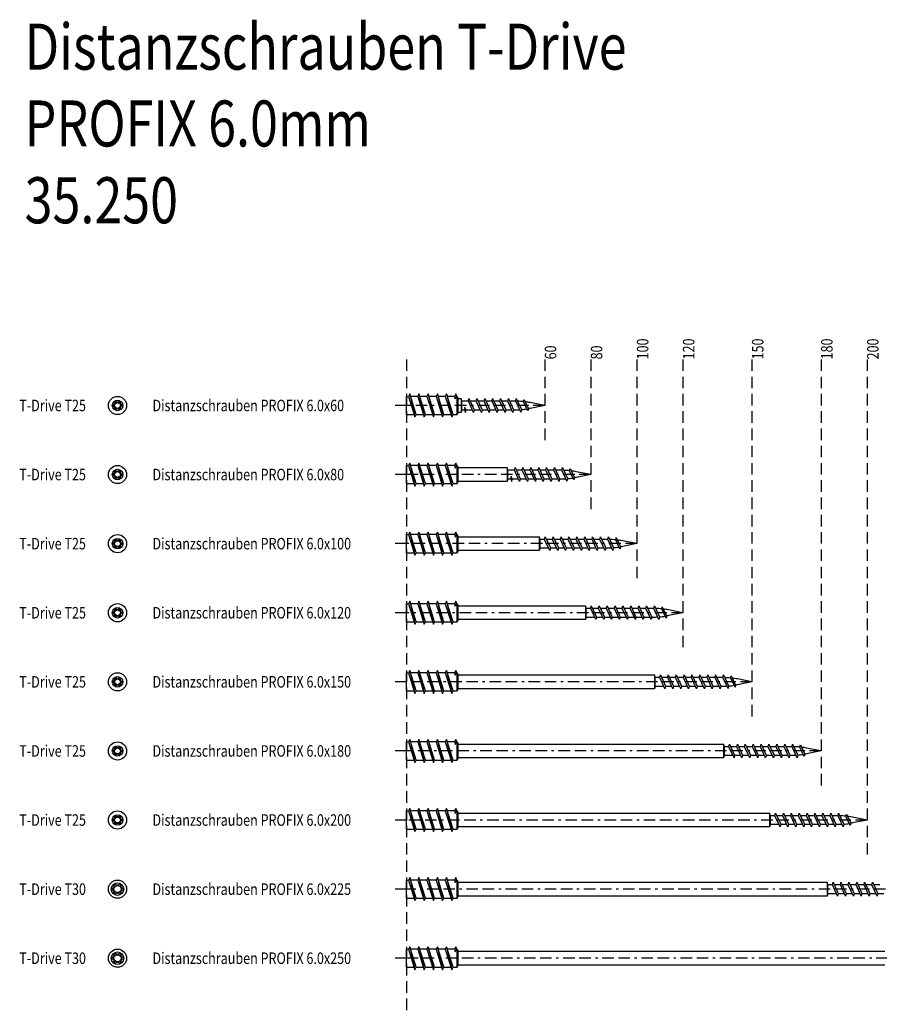
# Model space of a CAD drawing. Extents: x -153 to 769, y -486 to 187.
# Drawn here: x -153 to 220, y -251 to 176 of the extents above; entities that cross this region are included whole.
import ezdxf

# ---------------------------------------------------------------- set-up
doc = ezdxf.new("R2010")
doc.units = 0
doc.linetypes.add('BORDER', pattern=[17, 5, -2, 5, -2, 1, -2])
doc.linetypes.add('DASHED', pattern=[7.5, 5, -2.5])
doc.layers.add('MST_1_1', color=7, linetype='CONTINUOUS')
doc.styles.add('ARIAL', font='txt')
doc.styles.get("Standard").update_dxf_attribs({"font": 'MONOTXT'})

msp = doc.modelspace()

# ---------------------------------------------------------------- linework, layer by layer
at = {"layer": 'MST_1_1', "color": 7, "linetype": 'DASHED'}
for p, q in [((15.03, 28.55), (15.03, -486.45)), ((75.03, 28.55), (75.03, -6.45)), ((95.03, 28.55), (95.03, -36.45)), ((115.03, 28.55), (115.03, -66.45)), ((135.03, 28.55), (135.03, -96.45)), ((165.03, 28.55), (165.03, -126.45)), ((195.03, 28.55), (195.03, -156.45)), ((215.03, 28.55), (215.03, -186.45))]:
    msp.add_line(p, q, dxfattribs=at)
at = {"layer": 'MST_1_1', "color": 137, "linetype": 'CONTINUOUS'}
for p, q in [((16.4, 13.55, 2500), (18.65, 3.55, 2500)), ((20.4, 13.55, 2500), (22.65, 3.55, 2500)), ((24.4, 13.55, 2500), (26.65, 3.55, 2500)), ((28.4, 13.55, 2500), (30.65, 3.55, 2500)), ((32.4, 13.55, 2500), (34.65, 3.55, 2500)), ((36.4, 13.55, 2500), (36.66, 12.36, 2500)), ((15.03, 12.49, 2500), (15.84, 12.49, 2500)), ((15.03, 4.6, 2500), (15.03, 12.49, 2500)), ((19.84, 12.49, 2500), (16.73, 12.49, 2500)), ((23.84, 12.49, 2500), (20.73, 12.49, 2500)), ((27.84, 12.49, 2500), (24.73, 12.49, 2500)), ((31.84, 12.49, 2500), (28.73, 12.49, 2500)), ((35.84, 12.49, 2500), (32.73, 12.49, 2500)), ((37.03, 12.49, 2500), (36.73, 12.49, 2500)), ((37.03, 4.6, 2500), (37.03, 12.49, 2500)), ((37.03, 12.49, 2500), (37.39, 11.55, 2500)), ((37.39, 11.55, 2500), (38.67, 11.55, 2500)), ((37.39, 5.55, 2500), (37.39, 11.55, 2500)), ((39.03, 10.4, 2500), (38.67, 11.55, 2500)), ((38.67, 11.55, 2500), (38.67, 5.55, 2500)), ((41.84, 10.4, 2500), (39.03, 10.4, 2500)), ((39.03, 6.69, 2500), (39.03, 10.4, 2500)), ((45.27, 10.4, 2500), (42.64, 10.4, 2500)), ((48.7, 10.4, 2500), (46.07, 10.4, 2500)), ((52.13, 10.4, 2500), (49.5, 10.4, 2500)), ((55.56, 10.4, 2500), (52.93, 10.4, 2500)), ((58.99, 10.4, 2500), (56.36, 10.4, 2500)), ((62.42, 10.4, 2500), (59.78, 10.4, 2500)), ((15.03, 4.6, 2500), (18.32, 4.6, 2500)), ((19.2, 4.6, 2500), (22.32, 4.6, 2500)), ((23.2, 4.6, 2500), (26.32, 4.6, 2500)), ((27.2, 4.6, 2500), (30.32, 4.6, 2500)), ((31.2, 4.6, 2500), (34.32, 4.6, 2500)), ((35.2, 4.6, 2500), (37.03, 4.6, 2500)), ((37.39, 5.55, 2500), (37.03, 4.6, 2500)), ((38.67, 5.55, 2500), (37.39, 5.55, 2500)), ((39.03, 6.69, 2500), (38.67, 5.55, 2500)), ((39.03, 6.69, 2500), (40.13, 6.69, 2500)), ((40.38, 7.88, 2500), (40.13, 6.69, 2500)), ((40.93, 6.69, 2500), (43.56, 6.69, 2500)), ((44.36, 6.69, 2500), (46.99, 6.69, 2500)), ((47.79, 6.69, 2500), (50.42, 6.69, 2500)), ((51.21, 6.69, 2500), (53.85, 6.69, 2500)), ((54.64, 6.69, 2500), (57.27, 6.69, 2500)), ((58.07, 6.69, 2500), (60.7, 6.69, 2500)), ((61.5, 6.69, 2500), (63.22, 6.7, 2500)), ((16.4, -16.45, 2500), (18.65, -26.45, 2500)), ((20.4, -16.45, 2500), (22.65, -26.45, 2500)), ((24.4, -16.45, 2500), (26.65, -26.45, 2500)), ((28.4, -16.45, 2500), (30.65, -26.45, 2500)), ((32.4, -16.45, 2500), (34.65, -26.45, 2500)), ((36.4, -16.45, 2500), (36.66, -17.64, 2500)), ((15.03, -17.51, 2500), (15.84, -17.51, 2500)), ((15.03, -25.4, 2500), (15.03, -17.51, 2500)), ((19.84, -17.51, 2500), (16.73, -17.51, 2500)), ((23.84, -17.51, 2500), (20.73, -17.51, 2500)), ((27.84, -17.51, 2500), (24.73, -17.51, 2500)), ((31.84, -17.51, 2500), (28.73, -17.51, 2500)), ((35.84, -17.51, 2500), (32.73, -17.51, 2500)), ((37.03, -17.51, 2500), (36.73, -17.51, 2500)), ((37.03, -25.4, 2500), (37.03, -17.51, 2500)), ((37.03, -17.51, 2500), (37.39, -18.45, 2500)), ((37.39, -18.45, 2500), (58.67, -18.45, 2500)), ((37.39, -24.45, 2500), (37.39, -18.45, 2500)), ((59.03, -19.6, 2500), (58.67, -18.45, 2500)), ((58.67, -18.45, 2500), (58.67, -24.45, 2500)), ((61.84, -19.6, 2500), (59.03, -19.6, 2500)), ((59.03, -23.31, 2500), (59.03, -19.6, 2500)), ((65.27, -19.6, 2500), (62.64, -19.6, 2500)), ((68.7, -19.6, 2500), (66.07, -19.6, 2500)), ((72.13, -19.6, 2500), (69.5, -19.6, 2500)), ((75.56, -19.6, 2500), (72.93, -19.6, 2500)), ((78.99, -19.6, 2500), (76.36, -19.6, 2500)), ((82.42, -19.6, 2500), (79.78, -19.6, 2500)), ((15.03, -25.4, 2500), (18.32, -25.4, 2500)), ((19.2, -25.4, 2500), (22.32, -25.4, 2500)), ((23.2, -25.4, 2500), (26.32, -25.4, 2500)), ((27.2, -25.4, 2500), (30.32, -25.4, 2500)), ((31.2, -25.4, 2500), (34.32, -25.4, 2500)), ((35.2, -25.4, 2500), (37.03, -25.4, 2500)), ((37.39, -24.45, 2500), (37.03, -25.4, 2500)), ((58.67, -24.45, 2500), (37.39, -24.45, 2500)), ((59.03, -23.31, 2500), (58.67, -24.45, 2500)), ((59.03, -23.31, 2500), (60.13, -23.31, 2500)), ((60.38, -22.12, 2500), (60.13, -23.31, 2500)), ((60.93, -23.31, 2500), (63.56, -23.31, 2500)), ((64.36, -23.31, 2500), (66.99, -23.31, 2500)), ((67.79, -23.31, 2500), (70.42, -23.31, 2500)), ((71.21, -23.31, 2500), (73.85, -23.31, 2500)), ((74.64, -23.31, 2500), (77.27, -23.31, 2500)), ((78.07, -23.31, 2500), (80.7, -23.31, 2500)), ((81.5, -23.31, 2500), (83.22, -23.3, 2500)), ((16.4, -46.45, 2500), (18.65, -56.45, 2500)), ((20.4, -46.45, 2500), (22.65, -56.45, 2500)), ((24.4, -46.45, 2500), (26.65, -56.45, 2500)), ((28.4, -46.45, 2500), (30.65, -56.45, 2500)), ((32.4, -46.45, 2500), (34.65, -56.45, 2500)), ((36.4, -46.45, 2500), (36.66, -47.64, 2500)), ((15.03, -47.51, 2500), (15.84, -47.51, 2500)), ((15.03, -55.4, 2500), (15.03, -47.51, 2500)), ((19.84, -47.51, 2500), (16.73, -47.51, 2500)), ((23.84, -47.51, 2500), (20.73, -47.51, 2500)), ((27.84, -47.51, 2500), (24.73, -47.51, 2500)), ((31.84, -47.51, 2500), (28.73, -47.51, 2500)), ((35.84, -47.51, 2500), (32.73, -47.51, 2500)), ((37.03, -47.51, 2500), (36.73, -47.51, 2500)), ((37.03, -55.4, 2500), (37.03, -47.51, 2500)), ((37.03, -47.51, 2500), (37.39, -48.45, 2500)), ((37.39, -48.45, 2500), (72.67, -48.45, 2500)), ((37.39, -54.45, 2500), (37.39, -48.45, 2500)), ((73.03, -49.6, 2500), (72.67, -48.45, 2500)), ((72.67, -48.45, 2500), (72.67, -54.45, 2500)), ((73.03, -53.31, 2500), (73.03, -49.6, 2500)), ((74.99, -49.6, 2500), (73.03, -49.6, 2500)), ((78.42, -49.6, 2500), (75.78, -49.6, 2500)), ((81.84, -49.6, 2500), (79.21, -49.6, 2500)), ((85.27, -49.6, 2500), (82.64, -49.6, 2500)), ((88.7, -49.6, 2500), (86.07, -49.6, 2500)), ((92.13, -49.6, 2500), (89.5, -49.6, 2500)), ((95.56, -49.6, 2500), (92.93, -49.6, 2500)), ((98.99, -49.6, 2500), (96.36, -49.6, 2500)), ((102.42, -49.6, 2500), (99.78, -49.6, 2500)), ((15.03, -55.4, 2500), (18.32, -55.4, 2500)), ((19.2, -55.4, 2500), (22.32, -55.4, 2500)), ((23.2, -55.4, 2500), (26.32, -55.4, 2500)), ((27.2, -55.4, 2500), (30.32, -55.4, 2500)), ((31.2, -55.4, 2500), (34.32, -55.4, 2500)), ((35.2, -55.4, 2500), (37.03, -55.4, 2500)), ((37.39, -54.45, 2500), (37.03, -55.4, 2500)), ((72.67, -54.45, 2500), (37.39, -54.45, 2500)), ((73.03, -53.31, 2500), (72.67, -54.45, 2500)), ((73.03, -53.31, 2500), (76.7, -53.31, 2500)), ((77.5, -53.31, 2500), (80.13, -53.31, 2500)), ((80.93, -53.31, 2500), (83.56, -53.31, 2500)), ((84.36, -53.31, 2500), (86.99, -53.31, 2500)), ((87.79, -53.31, 2500), (90.42, -53.31, 2500)), ((91.21, -53.31, 2500), (93.85, -53.31, 2500)), ((94.64, -53.31, 2500), (97.27, -53.31, 2500)), ((98.07, -53.31, 2500), (100.7, -53.31, 2500)), ((101.5, -53.31, 2500), (103.22, -53.3, 2500)), ((16.4, -76.45, 2500), (18.65, -86.45, 2500)), ((20.4, -76.45, 2500), (22.65, -86.45, 2500)), ((24.4, -76.45, 2500), (26.65, -86.45, 2500)), ((28.4, -76.45, 2500), (30.65, -86.45, 2500)), ((32.4, -76.45, 2500), (34.65, -86.45, 2500)), ((36.4, -76.45, 2500), (36.66, -77.64, 2500)), ((15.03, -77.51, 2500), (15.84, -77.51, 2500)), ((15.03, -85.4, 2500), (15.03, -77.51, 2500)), ((19.84, -77.51, 2500), (16.73, -77.51, 2500)), ((23.84, -77.51, 2500), (20.73, -77.51, 2500)), ((27.84, -77.51, 2500), (24.73, -77.51, 2500)), ((31.84, -77.51, 2500), (28.73, -77.51, 2500)), ((35.84, -77.51, 2500), (32.73, -77.51, 2500)), ((37.03, -77.51, 2500), (36.73, -77.51, 2500)), ((37.03, -85.4, 2500), (37.03, -77.51, 2500)), ((37.03, -77.51, 2500), (37.39, -78.45, 2500)), ((37.39, -78.45, 2500), (92.67, -78.45, 2500)), ((37.39, -84.45, 2500), (37.39, -78.45, 2500)), ((93.03, -79.6, 2500), (92.67, -78.45, 2500)), ((92.67, -78.45, 2500), (92.67, -84.45, 2500)), ((93.03, -83.31, 2500), (93.03, -79.6, 2500)), ((94.99, -79.6, 2500), (93.03, -79.6, 2500)), ((98.42, -79.6, 2500), (95.78, -79.6, 2500)), ((101.84, -79.6, 2500), (99.21, -79.6, 2500)), ((105.27, -79.6, 2500), (102.64, -79.6, 2500)), ((108.7, -79.6, 2500), (106.07, -79.6, 2500)), ((112.13, -79.6, 2500), (109.5, -79.6, 2500)), ((115.56, -79.6, 2500), (112.93, -79.6, 2500)), ((118.99, -79.6, 2500), (116.36, -79.6, 2500)), ((122.42, -79.6, 2500), (119.78, -79.6, 2500)), ((15.03, -85.4, 2500), (18.32, -85.4, 2500)), ((19.2, -85.4, 2500), (22.32, -85.4, 2500)), ((23.2, -85.4, 2500), (26.32, -85.4, 2500)), ((27.2, -85.4, 2500), (30.32, -85.4, 2500)), ((31.2, -85.4, 2500), (34.32, -85.4, 2500)), ((35.2, -85.4, 2500), (37.03, -85.4, 2500)), ((37.39, -84.45, 2500), (37.03, -85.4, 2500)), ((92.67, -84.45, 2500), (37.39, -84.45, 2500)), ((93.03, -83.31, 2500), (92.67, -84.45, 2500)), ((93.03, -83.31, 2500), (96.7, -83.31, 2500)), ((97.5, -83.31, 2500), (100.13, -83.31, 2500)), ((100.93, -83.31, 2500), (103.56, -83.31, 2500)), ((104.36, -83.31, 2500), (106.99, -83.31, 2500)), ((107.79, -83.31, 2500), (110.42, -83.31, 2500)), ((111.21, -83.31, 2500), (113.85, -83.31, 2500)), ((114.64, -83.31, 2500), (117.27, -83.31, 2500)), ((118.07, -83.31, 2500), (120.7, -83.31, 2500)), ((121.5, -83.31, 2500), (123.22, -83.3, 2500)), ((16.4, -106.45, 2500), (18.65, -116.45, 2500)), ((20.4, -106.45, 2500), (22.65, -116.45, 2500)), ((24.4, -106.45, 2500), (26.65, -116.45, 2500)), ((28.4, -106.45, 2500), (30.65, -116.45, 2500)), ((32.4, -106.45, 2500), (34.65, -116.45, 2500)), ((36.4, -106.45, 2500), (36.66, -107.64, 2500)), ((15.03, -107.51, 2500), (15.84, -107.51, 2500)), ((15.03, -115.4, 2500), (15.03, -107.51, 2500)), ((19.84, -107.51, 2500), (16.73, -107.51, 2500)), ((23.84, -107.51, 2500), (20.73, -107.51, 2500)), ((27.84, -107.51, 2500), (24.73, -107.51, 2500)), ((31.84, -107.51, 2500), (28.73, -107.51, 2500)), ((35.84, -107.51, 2500), (32.73, -107.51, 2500)), ((37.03, -107.51, 2500), (36.73, -107.51, 2500)), ((37.03, -115.4, 2500), (37.03, -107.51, 2500)), ((37.03, -107.51, 2500), (37.39, -108.45, 2500)), ((37.39, -108.45, 2500), (122.67, -108.45, 2500)), ((37.39, -114.45, 2500), (37.39, -108.45, 2500)), ((123.03, -109.6, 2500), (122.67, -108.45, 2500)), ((122.67, -108.45, 2500), (122.67, -114.45, 2500)), ((123.03, -113.31, 2500), (123.03, -109.6, 2500)), ((124.99, -109.6, 2500), (123.03, -109.6, 2500)), ((128.42, -109.6, 2500), (125.78, -109.6, 2500)), ((131.84, -109.6, 2500), (129.21, -109.6, 2500)), ((135.27, -109.6, 2500), (132.64, -109.6, 2500)), ((138.7, -109.6, 2500), (136.07, -109.6, 2500)), ((142.13, -109.6, 2500), (139.5, -109.6, 2500)), ((145.56, -109.6, 2500), (142.93, -109.6, 2500)), ((148.99, -109.6, 2500), (146.36, -109.6, 2500)), ((152.42, -109.6, 2500), (149.78, -109.6, 2500)), ((15.03, -115.4, 2500), (18.32, -115.4, 2500)), ((19.2, -115.4, 2500), (22.32, -115.4, 2500)), ((23.2, -115.4, 2500), (26.32, -115.4, 2500)), ((27.2, -115.4, 2500), (30.32, -115.4, 2500)), ((31.2, -115.4, 2500), (34.32, -115.4, 2500)), ((35.2, -115.4, 2500), (37.03, -115.4, 2500)), ((37.39, -114.45, 2500), (37.03, -115.4, 2500)), ((122.67, -114.45, 2500), (37.39, -114.45, 2500)), ((123.03, -113.31, 2500), (122.67, -114.45, 2500)), ((123.03, -113.31, 2500), (126.7, -113.31, 2500)), ((127.5, -113.31, 2500), (130.13, -113.31, 2500)), ((130.93, -113.31, 2500), (133.56, -113.31, 2500)), ((134.36, -113.31, 2500), (136.99, -113.31, 2500)), ((137.79, -113.31, 2500), (140.42, -113.31, 2500)), ((141.21, -113.31, 2500), (143.85, -113.31, 2500)), ((144.64, -113.31, 2500), (147.27, -113.31, 2500)), ((148.07, -113.31, 2500), (150.7, -113.31, 2500)), ((151.5, -113.31, 2500), (153.22, -113.3, 2500)), ((16.4, -136.45, 2500), (18.65, -146.45, 2500)), ((20.4, -136.45, 2500), (22.65, -146.45, 2500)), ((24.4, -136.45, 2500), (26.65, -146.45, 2500)), ((28.4, -136.45, 2500), (30.65, -146.45, 2500)), ((32.4, -136.45, 2500), (34.65, -146.45, 2500)), ((36.4, -136.45, 2500), (36.66, -137.64, 2500)), ((15.03, -137.51, 2500), (15.84, -137.51, 2500)), ((15.03, -145.4, 2500), (15.03, -137.51, 2500)), ((19.84, -137.51, 2500), (16.73, -137.51, 2500)), ((23.84, -137.51, 2500), (20.73, -137.51, 2500)), ((27.84, -137.51, 2500), (24.73, -137.51, 2500)), ((31.84, -137.51, 2500), (28.73, -137.51, 2500)), ((35.84, -137.51, 2500), (32.73, -137.51, 2500)), ((37.03, -137.51, 2500), (36.73, -137.51, 2500)), ((37.03, -145.4, 2500), (37.03, -137.51, 2500)), ((37.03, -137.51, 2500), (37.39, -138.45, 2500)), ((37.39, -138.45, 2500), (152.67, -138.45, 2500)), ((37.39, -144.45, 2500), (37.39, -138.45, 2500)), ((153.03, -139.6, 2500), (152.67, -138.45, 2500)), ((152.67, -138.45, 2500), (152.67, -144.45, 2500)), ((153.03, -143.31, 2500), (153.03, -139.6, 2500)), ((154.99, -139.6, 2500), (153.03, -139.6, 2500)), ((158.42, -139.6, 2500), (155.78, -139.6, 2500)), ((161.84, -139.6, 2500), (159.21, -139.6, 2500)), ((165.27, -139.6, 2500), (162.64, -139.6, 2500)), ((168.7, -139.6, 2500), (166.07, -139.6, 2500)), ((172.13, -139.6, 2500), (169.5, -139.6, 2500)), ((175.56, -139.6, 2500), (172.93, -139.6, 2500)), ((178.99, -139.6, 2500), (176.36, -139.6, 2500)), ((182.42, -139.6, 2500), (179.78, -139.6, 2500)), ((37.39, -144.45, 2500), (37.03, -145.4, 2500)), ((152.67, -144.45, 2500), (37.39, -144.45, 2500)), ((153.03, -143.31, 2500), (152.67, -144.45, 2500)), ((153.03, -143.31, 2500), (156.7, -143.31, 2500)), ((157.5, -143.31, 2500), (160.13, -143.31, 2500)), ((160.93, -143.31, 2500), (163.56, -143.31, 2500)), ((164.36, -143.31, 2500), (166.99, -143.31, 2500)), ((167.79, -143.31, 2500), (170.42, -143.31, 2500)), ((171.21, -143.31, 2500), (173.85, -143.31, 2500)), ((174.64, -143.31, 2500), (177.27, -143.31, 2500)), ((178.07, -143.31, 2500), (180.7, -143.31, 2500)), ((181.5, -143.31, 2500), (183.22, -143.3, 2500)), ((15.03, -145.4, 2500), (18.32, -145.4, 2500)), ((19.2, -145.4, 2500), (22.32, -145.4, 2500)), ((23.2, -145.4, 2500), (26.32, -145.4, 2500)), ((27.2, -145.4, 2500), (30.32, -145.4, 2500)), ((31.2, -145.4, 2500), (34.32, -145.4, 2500)), ((35.2, -145.4, 2500), (37.03, -145.4, 2500)), ((16.4, -166.45, 2500), (18.65, -176.45, 2500)), ((20.4, -166.45, 2500), (22.65, -176.45, 2500)), ((24.4, -166.45, 2500), (26.65, -176.45, 2500)), ((28.4, -166.45, 2500), (30.65, -176.45, 2500)), ((32.4, -166.45, 2500), (34.65, -176.45, 2500)), ((36.4, -166.45, 2500), (36.66, -167.64, 2500)), ((15.03, -167.51, 2500), (15.84, -167.51, 2500)), ((15.03, -175.4, 2500), (15.03, -167.51, 2500)), ((19.84, -167.51, 2500), (16.73, -167.51, 2500)), ((23.84, -167.51, 2500), (20.73, -167.51, 2500)), ((27.84, -167.51, 2500), (24.73, -167.51, 2500)), ((31.84, -167.51, 2500), (28.73, -167.51, 2500)), ((35.84, -167.51, 2500), (32.73, -167.51, 2500)), ((37.03, -167.51, 2500), (36.73, -167.51, 2500)), ((37.03, -175.4, 2500), (37.03, -167.51, 2500)), ((37.03, -167.51, 2500), (37.39, -168.45, 2500)), ((37.39, -168.45, 2500), (172.67, -168.45, 2500)), ((37.39, -174.45, 2500), (37.39, -168.45, 2500)), ((173.03, -169.6, 2500), (172.67, -168.45, 2500)), ((172.67, -168.45, 2500), (172.67, -174.45, 2500)), ((173.03, -173.31, 2500), (173.03, -169.6, 2500)), ((174.99, -169.6, 2500), (173.03, -169.6, 2500)), ((178.42, -169.6, 2500), (175.78, -169.6, 2500)), ((181.84, -169.6, 2500), (179.21, -169.6, 2500)), ((185.27, -169.6, 2500), (182.64, -169.6, 2500)), ((188.7, -169.6, 2500), (186.07, -169.6, 2500)), ((192.13, -169.6, 2500), (189.5, -169.6, 2500)), ((195.56, -169.6, 2500), (192.93, -169.6, 2500)), ((198.99, -169.6, 2500), (196.36, -169.6, 2500)), ((202.42, -169.6, 2500), (199.78, -169.6, 2500)), ((37.39, -174.45, 2500), (37.03, -175.4, 2500)), ((172.67, -174.45, 2500), (37.39, -174.45, 2500)), ((173.03, -173.31, 2500), (172.67, -174.45, 2500)), ((173.03, -173.31, 2500), (176.7, -173.31, 2500)), ((177.5, -173.31, 2500), (180.13, -173.31, 2500)), ((180.93, -173.31, 2500), (183.56, -173.31, 2500)), ((184.36, -173.31, 2500), (186.99, -173.31, 2500)), ((187.79, -173.31, 2500), (190.42, -173.31, 2500)), ((191.21, -173.31, 2500), (193.85, -173.31, 2500)), ((194.64, -173.31, 2500), (197.27, -173.31, 2500)), ((198.07, -173.31, 2500), (200.7, -173.31, 2500)), ((201.5, -173.31, 2500), (203.22, -173.3, 2500)), ((15.03, -175.4, 2500), (18.32, -175.4, 2500)), ((19.2, -175.4, 2500), (22.32, -175.4, 2500)), ((23.2, -175.4, 2500), (26.32, -175.4, 2500)), ((27.2, -175.4, 2500), (30.32, -175.4, 2500)), ((31.2, -175.4, 2500), (34.32, -175.4, 2500)), ((35.2, -175.4, 2500), (37.03, -175.4, 2500)), ((16.4, -196.45, 2500), (18.65, -206.45, 2500)), ((20.4, -196.45, 2500), (22.65, -206.45, 2500)), ((24.4, -196.45, 2500), (26.65, -206.45, 2500)), ((28.4, -196.45, 2500), (30.65, -206.45, 2500)), ((32.4, -196.45, 2500), (34.65, -206.45, 2500)), ((36.4, -196.45, 2500), (36.66, -197.64, 2500)), ((15.03, -197.51, 2500), (15.84, -197.51, 2500)), ((15.03, -205.4, 2500), (15.03, -197.51, 2500)), ((19.84, -197.51, 2500), (16.73, -197.51, 2500)), ((23.84, -197.51, 2500), (20.73, -197.51, 2500)), ((27.84, -197.51, 2500), (24.73, -197.51, 2500)), ((31.84, -197.51, 2500), (28.73, -197.51, 2500)), ((35.84, -197.51, 2500), (32.73, -197.51, 2500)), ((37.03, -197.51, 2500), (36.73, -197.51, 2500)), ((37.03, -205.4, 2500), (37.03, -197.51, 2500)), ((37.03, -197.51, 2500), (37.39, -198.45, 2500)), ((37.39, -198.45, 2500), (197.67, -198.45, 2500)), ((37.39, -204.45, 2500), (37.39, -198.45, 2500)), ((198.03, -199.6, 2500), (197.67, -198.45, 2500)), ((197.67, -198.45, 2500), (197.67, -204.45, 2500)), ((198.03, -203.31, 2500), (198.03, -199.6, 2500)), ((199.99, -199.6, 2500), (198.03, -199.6, 2500)), ((203.42, -199.6, 2500), (200.78, -199.6, 2500)), ((206.84, -199.6, 2500), (204.21, -199.6, 2500)), ((210.27, -199.6, 2500), (207.64, -199.6, 2500)), ((213.7, -199.6, 2500), (211.07, -199.6, 2500)), ((217.13, -199.6, 2500), (214.5, -199.6, 2500)), ((220.56, -199.6, 2500), (217.93, -199.6, 2500)), ((37.39, -204.45, 2500), (37.03, -205.4, 2500)), ((197.67, -204.45, 2500), (37.39, -204.45, 2500)), ((198.03, -203.31, 2500), (197.67, -204.45, 2500)), ((198.03, -203.31, 2500), (201.7, -203.31, 2500)), ((202.5, -203.31, 2500), (205.13, -203.31, 2500)), ((205.93, -203.31, 2500), (208.56, -203.31, 2500)), ((209.36, -203.31, 2500), (211.99, -203.31, 2500)), ((212.79, -203.31, 2500), (215.42, -203.31, 2500)), ((216.21, -203.31, 2500), (218.85, -203.31, 2500)), ((219.64, -203.31, 2500), (222.27, -203.31, 2500)), ((15.03, -205.4, 2500), (18.32, -205.4, 2500)), ((19.2, -205.4, 2500), (22.32, -205.4, 2500)), ((23.2, -205.4, 2500), (26.32, -205.4, 2500)), ((27.2, -205.4, 2500), (30.32, -205.4, 2500)), ((31.2, -205.4, 2500), (34.32, -205.4, 2500)), ((35.2, -205.4, 2500), (37.03, -205.4, 2500)), ((16.4, -226.45, 2500), (18.65, -236.45, 2500)), ((20.4, -226.45, 2500), (22.65, -236.45, 2500)), ((24.4, -226.45, 2500), (26.65, -236.45, 2500)), ((28.4, -226.45, 2500), (30.65, -236.45, 2500)), ((32.4, -226.45, 2500), (34.65, -236.45, 2500)), ((36.4, -226.45, 2500), (36.66, -227.64, 2500)), ((15.03, -227.51, 2500), (15.84, -227.51, 2500)), ((15.03, -235.4, 2500), (15.03, -227.51, 2500)), ((19.84, -227.51, 2500), (16.73, -227.51, 2500)), ((23.84, -227.51, 2500), (20.73, -227.51, 2500)), ((27.84, -227.51, 2500), (24.73, -227.51, 2500)), ((31.84, -227.51, 2500), (28.73, -227.51, 2500)), ((35.84, -227.51, 2500), (32.73, -227.51, 2500)), ((37.03, -227.51, 2500), (36.73, -227.51, 2500)), ((37.03, -235.4, 2500), (37.03, -227.51, 2500)), ((37.03, -227.51, 2500), (37.39, -228.45, 2500)), ((37.39, -228.45, 2500), (222.67, -228.45, 2500)), ((37.39, -234.45, 2500), (37.39, -228.45, 2500)), ((37.39, -234.45, 2500), (37.03, -235.4, 2500)), ((222.67, -234.45, 2500), (37.39, -234.45, 2500)), ((15.03, -235.4, 2500), (18.32, -235.4, 2500)), ((19.2, -235.4, 2500), (22.32, -235.4, 2500)), ((23.2, -235.4, 2500), (26.32, -235.4, 2500)), ((27.2, -235.4, 2500), (30.32, -235.4, 2500)), ((31.2, -235.4, 2500), (34.32, -235.4, 2500)), ((35.2, -235.4, 2500), (37.03, -235.4, 2500))]:
    msp.add_line(p, q, dxfattribs=at)
at = {"layer": 'MST_1_1', "color": 137, "linetype": 'CONTINUOUS', "elevation": 2500}
for points in [[(41.84, 10.4), (42.11, 11.55), (44.36, 6.69), (44.09, 5.55), (41.84, 10.4)], [(45.27, 10.4), (45.54, 11.55), (47.79, 6.69), (47.52, 5.55), (45.27, 10.4)], [(48.7, 10.4), (48.97, 11.55), (51.21, 6.69), (50.95, 5.55), (48.7, 10.4)], [(52.13, 10.4), (52.4, 11.55), (54.64, 6.69), (54.38, 5.55), (52.13, 10.4)], [(55.56, 10.4), (55.82, 11.55), (58.07, 6.69), (57.81, 5.55), (55.56, 10.4)], [(58.99, 10.4), (59.25, 11.55), (61.5, 6.69), (61.23, 5.55), (58.99, 10.4)], [(62.42, 10.4), (62.68, 11.55), (64.89, 6.78), (64.62, 5.63), (62.42, 10.4)], [(65.83, 10.22), (66.05, 11.17), (67.92, 7.15), (67.7, 6.2), (65.83, 10.22)], [(40.13, 6.69), (40.66, 5.55), (40.93, 6.69), (40.38, 7.88)], [(61.84, -19.6), (62.11, -18.45), (64.36, -23.31), (64.09, -24.45), (61.84, -19.6)], [(65.27, -19.6), (65.54, -18.45), (67.79, -23.31), (67.52, -24.45), (65.27, -19.6)], [(68.7, -19.6), (68.97, -18.45), (71.21, -23.31), (70.95, -24.45), (68.7, -19.6)], [(72.13, -19.6), (72.4, -18.45), (74.64, -23.31), (74.38, -24.45), (72.13, -19.6)], [(75.56, -19.6), (75.82, -18.45), (78.07, -23.31), (77.81, -24.45), (75.56, -19.6)], [(78.99, -19.6), (79.25, -18.45), (81.5, -23.31), (81.23, -24.45), (78.99, -19.6)], [(82.42, -19.6), (82.68, -18.45), (84.89, -23.22), (84.62, -24.37), (82.42, -19.6)], [(85.83, -19.78), (86.05, -18.83), (87.92, -22.85), (87.7, -23.8), (85.83, -19.78)], [(60.13, -23.31), (60.66, -24.45), (60.93, -23.31), (60.38, -22.12)], [(74.99, -49.6), (75.25, -48.45), (77.5, -53.31), (77.23, -54.45), (74.99, -49.6)], [(78.42, -49.6), (78.68, -48.45), (80.93, -53.31), (80.66, -54.45), (78.42, -49.6)], [(81.84, -49.6), (82.11, -48.45), (84.36, -53.31), (84.09, -54.45), (81.84, -49.6)], [(85.27, -49.6), (85.54, -48.45), (87.79, -53.31), (87.52, -54.45), (85.27, -49.6)], [(88.7, -49.6), (88.97, -48.45), (91.21, -53.31), (90.95, -54.45), (88.7, -49.6)], [(92.13, -49.6), (92.4, -48.45), (94.64, -53.31), (94.38, -54.45), (92.13, -49.6)], [(95.56, -49.6), (95.82, -48.45), (98.07, -53.31), (97.81, -54.45), (95.56, -49.6)], [(98.99, -49.6), (99.25, -48.45), (101.5, -53.31), (101.23, -54.45), (98.99, -49.6)], [(102.42, -49.6), (102.68, -48.45), (104.89, -53.22), (104.62, -54.37), (102.42, -49.6)], [(105.83, -49.78), (106.05, -48.83), (107.92, -52.85), (107.7, -53.8), (105.83, -49.78)], [(94.99, -79.6), (95.25, -78.45), (97.5, -83.31), (97.23, -84.45), (94.99, -79.6)], [(98.42, -79.6), (98.68, -78.45), (100.93, -83.31), (100.66, -84.45), (98.42, -79.6)], [(101.84, -79.6), (102.11, -78.45), (104.36, -83.31), (104.09, -84.45), (101.84, -79.6)], [(105.27, -79.6), (105.54, -78.45), (107.79, -83.31), (107.52, -84.45), (105.27, -79.6)], [(108.7, -79.6), (108.97, -78.45), (111.21, -83.31), (110.95, -84.45), (108.7, -79.6)], [(112.13, -79.6), (112.4, -78.45), (114.64, -83.31), (114.38, -84.45), (112.13, -79.6)], [(115.56, -79.6), (115.82, -78.45), (118.07, -83.31), (117.81, -84.45), (115.56, -79.6)], [(118.99, -79.6), (119.25, -78.45), (121.5, -83.31), (121.23, -84.45), (118.99, -79.6)], [(122.42, -79.6), (122.68, -78.45), (124.89, -83.22), (124.62, -84.37), (122.42, -79.6)], [(125.83, -79.78), (126.05, -78.83), (127.92, -82.85), (127.7, -83.8), (125.83, -79.78)], [(124.99, -109.6), (125.25, -108.45), (127.5, -113.31), (127.23, -114.45), (124.99, -109.6)], [(128.42, -109.6), (128.68, -108.45), (130.93, -113.31), (130.66, -114.45), (128.42, -109.6)], [(131.84, -109.6), (132.11, -108.45), (134.36, -113.31), (134.09, -114.45), (131.84, -109.6)], [(135.27, -109.6), (135.54, -108.45), (137.79, -113.31), (137.52, -114.45), (135.27, -109.6)], [(138.7, -109.6), (138.97, -108.45), (141.21, -113.31), (140.95, -114.45), (138.7, -109.6)], [(142.13, -109.6), (142.4, -108.45), (144.64, -113.31), (144.38, -114.45), (142.13, -109.6)], [(145.56, -109.6), (145.82, -108.45), (148.07, -113.31), (147.81, -114.45), (145.56, -109.6)], [(148.99, -109.6), (149.25, -108.45), (151.5, -113.31), (151.23, -114.45), (148.99, -109.6)], [(152.42, -109.6), (152.68, -108.45), (154.89, -113.22), (154.62, -114.37), (152.42, -109.6)], [(155.83, -109.78), (156.05, -108.83), (157.92, -112.85), (157.7, -113.8), (155.83, -109.78)], [(154.99, -139.6), (155.25, -138.45), (157.5, -143.31), (157.23, -144.45), (154.99, -139.6)], [(158.42, -139.6), (158.68, -138.45), (160.93, -143.31), (160.66, -144.45), (158.42, -139.6)], [(161.84, -139.6), (162.11, -138.45), (164.36, -143.31), (164.09, -144.45), (161.84, -139.6)], [(165.27, -139.6), (165.54, -138.45), (167.79, -143.31), (167.52, -144.45), (165.27, -139.6)], [(168.7, -139.6), (168.97, -138.45), (171.21, -143.31), (170.95, -144.45), (168.7, -139.6)], [(172.13, -139.6), (172.4, -138.45), (174.64, -143.31), (174.38, -144.45), (172.13, -139.6)], [(175.56, -139.6), (175.82, -138.45), (178.07, -143.31), (177.81, -144.45), (175.56, -139.6)], [(178.99, -139.6), (179.25, -138.45), (181.5, -143.31), (181.23, -144.45), (178.99, -139.6)], [(182.42, -139.6), (182.68, -138.45), (184.89, -143.22), (184.62, -144.37), (182.42, -139.6)], [(185.83, -139.78), (186.05, -138.83), (187.92, -142.85), (187.7, -143.8), (185.83, -139.78)], [(174.99, -169.6), (175.25, -168.45), (177.5, -173.31), (177.23, -174.45), (174.99, -169.6)], [(178.42, -169.6), (178.68, -168.45), (180.93, -173.31), (180.66, -174.45), (178.42, -169.6)], [(181.84, -169.6), (182.11, -168.45), (184.36, -173.31), (184.09, -174.45), (181.84, -169.6)], [(185.27, -169.6), (185.54, -168.45), (187.79, -173.31), (187.52, -174.45), (185.27, -169.6)], [(188.7, -169.6), (188.97, -168.45), (191.21, -173.31), (190.95, -174.45), (188.7, -169.6)], [(192.13, -169.6), (192.4, -168.45), (194.64, -173.31), (194.38, -174.45), (192.13, -169.6)], [(195.56, -169.6), (195.82, -168.45), (198.07, -173.31), (197.81, -174.45), (195.56, -169.6)], [(198.99, -169.6), (199.25, -168.45), (201.5, -173.31), (201.23, -174.45), (198.99, -169.6)], [(202.42, -169.6), (202.68, -168.45), (204.89, -173.22), (204.62, -174.37), (202.42, -169.6)], [(205.83, -169.78), (206.05, -168.83), (207.92, -172.85), (207.7, -173.8), (205.83, -169.78)], [(199.99, -199.6), (200.25, -198.45), (202.5, -203.31), (202.23, -204.45), (199.99, -199.6)], [(203.42, -199.6), (203.68, -198.45), (205.93, -203.31), (205.66, -204.45), (203.42, -199.6)], [(206.84, -199.6), (207.11, -198.45), (209.36, -203.31), (209.09, -204.45), (206.84, -199.6)], [(210.27, -199.6), (210.54, -198.45), (212.79, -203.31), (212.52, -204.45), (210.27, -199.6)], [(213.7, -199.6), (213.97, -198.45), (216.21, -203.31), (215.95, -204.45), (213.7, -199.6)], [(217.13, -199.6), (217.4, -198.45), (219.64, -203.31), (219.38, -204.45), (217.13, -199.6)]]:
    msp.add_lwpolyline(points, dxfattribs=at)
for points in [[(75.03, 8.55), (68.73, 9.79, 0.01724), (66.53, 10.15)], [(75.03, 8.55), (68.73, 7.3, -0.006385), (67.92, 7.15)], [(95.03, -21.45), (88.73, -20.21, 0.01724), (86.53, -19.85)], [(95.03, -21.45), (88.73, -22.7, -0.006385), (87.92, -22.85)], [(115.03, -51.45), (108.73, -50.21, 0.01724), (106.53, -49.85)], [(115.03, -51.45), (108.73, -52.7, -0.006385), (107.92, -52.85)], [(135.03, -81.45), (128.73, -80.21, 0.01724), (126.53, -79.85)], [(135.03, -81.45), (128.73, -82.7, -0.006385), (127.92, -82.85)], [(165.03, -111.45), (158.73, -110.21, 0.01724), (156.53, -109.85)], [(165.03, -111.45), (158.73, -112.7, -0.006385), (157.92, -112.85)], [(195.03, -141.45), (188.73, -140.21, 0.01724), (186.53, -139.85)], [(195.03, -141.45), (188.73, -142.7, -0.006385), (187.92, -142.85)], [(215.03, -171.45), (208.73, -170.21, 0.01724), (206.53, -169.85)], [(215.03, -171.45), (208.73, -172.7, -0.006385), (207.92, -172.85)]]:
    msp.add_lwpolyline(points, format="xyb", dxfattribs=at)
at = {"layer": 'MST_1_1', "color": 1, "linetype": 'BORDER'}
for points in [[(75.03, 8.55), (15.03, 8.55), (10.03, 8.55)], [(95.03, -21.45), (15.03, -21.45), (10.03, -21.45)], [(115.03, -51.45), (15.03, -51.45), (10.03, -51.45)], [(135.03, -81.45), (15.03, -81.45), (10.03, -81.45)], [(165.03, -111.45), (15.03, -111.45), (10.03, -111.45)], [(195.03, -141.45), (15.03, -141.45), (10.03, -141.45)], [(215.03, -171.45), (15.03, -171.45), (10.03, -171.45)], [(240.03, -201.45), (15.03, -201.45), (10.03, -201.45)], [(265.03, -231.45), (15.03, -231.45), (10.03, -231.45)]]:
    msp.add_lwpolyline(points, dxfattribs=at)
at = {"layer": 'MST_1_1', "color": 137, "linetype": 'CONTINUOUS'}
for centre, radius in [((-110.53, 8.55), 3.95), ((-110.53, 8.55), 2.28), ((-110.53, 8.55), 2.28), ((-110.53, 8.55), 1.36), ((-110.53, 8.55), 1.28), ((-110.53, 8.55), 1.28), ((-110.53, 8.55), 1.28), ((-110.53, -21.45), 3.95), ((-110.53, -21.45), 2.28), ((-110.53, -21.45), 2.28), ((-110.53, -21.45), 1.36), ((-110.53, -21.45), 1.28), ((-110.53, -21.45), 1.28), ((-110.53, -21.45), 1.28), ((-110.53, -51.45), 3.95), ((-110.53, -51.45), 2.28), ((-110.53, -51.45), 2.28), ((-110.53, -51.45), 1.36), ((-110.53, -51.45), 1.28), ((-110.53, -51.45), 1.28), ((-110.53, -51.45), 1.28), ((-110.53, -81.45), 3.95), ((-110.53, -81.45), 2.28), ((-110.53, -81.45), 2.28), ((-110.53, -81.45), 1.36), ((-110.53, -81.45), 1.28), ((-110.53, -81.45), 1.28), ((-110.53, -81.45), 1.28), ((-110.53, -111.45), 3.95), ((-110.53, -111.45), 2.28), ((-110.53, -111.45), 2.28), ((-110.53, -111.45), 1.36), ((-110.53, -111.45), 1.28), ((-110.53, -111.45), 1.28), ((-110.53, -111.45), 1.28), ((-110.53, -141.45), 3.95), ((-110.53, -141.45), 2.28), ((-110.53, -141.45), 2.28), ((-110.53, -141.45), 1.36), ((-110.53, -141.45), 1.28), ((-110.53, -141.45), 1.28), ((-110.53, -141.45), 1.28), ((-110.53, -171.45), 3.95), ((-110.53, -171.45), 2.28), ((-110.53, -171.45), 2.28), ((-110.53, -171.45), 1.36), ((-110.53, -171.45), 1.28), ((-110.53, -171.45), 1.28), ((-110.53, -171.45), 1.28), ((-110.53, -201.45), 3.95), ((-110.53, -201.45), 2.74), ((-110.53, -201.45), 2.74), ((-110.53, -201.45), 1.63), ((-110.53, -201.45), 1.53), ((-110.53, -201.45), 1.53), ((-110.53, -201.45), 1.53), ((-110.53, -231.45), 3.95), ((-110.53, -231.45), 2.74), ((-110.53, -231.45), 2.74), ((-110.53, -231.45), 1.63), ((-110.53, -231.45), 1.53), ((-110.53, -231.45), 1.53), ((-110.53, -231.45), 1.53)]:
    msp.add_circle(centre, radius, dxfattribs=at)
for centre, radius, start, end in [((-112.18, 8.55), 0.365, 104.0004, 255.9996), ((-112.46, 9.66), 0.784, 284.0004, 15.9996), ((-111.36, 9.98), 0.365, 44.0004, 195.9996), ((-110.53, 10.78), 0.784, 224.0004, 315.9996), ((-109.7, 9.98), 0.365, 344.0004, 135.9996), ((-108.6, 9.66), 0.784, 164.0004, 255.9996), ((-108.88, 8.55), 0.365, 284.0004, 75.9996), ((62.7, -17.34, 2500), 27.73, 83.5244, 88.9422), ((-112.46, 7.43), 0.784, 344.0004, 75.9996), ((-111.36, 7.11), 0.365, 164.0004, 315.9996), ((-110.53, 6.32), 0.784, 44.0004, 135.9996), ((-109.7, 7.11), 0.365, 224.0004, 15.9996), ((-108.6, 7.43), 0.784, 104.0004, 195.9996), ((62.51, 39.04, 2500), 32.35, 271.2519, 272.8398), ((62.51, 39.04, 2500), 32.35, 274.2168, 278.515), ((-112.18, -21.45), 0.365, 104.0004, 255.9996), ((-112.46, -20.34), 0.784, 284.0004, 15.9996), ((-111.36, -20.02), 0.365, 44.0004, 195.9996), ((-110.53, -19.22), 0.784, 224.0004, 315.9996), ((-109.7, -20.02), 0.365, 344.0004, 135.9996), ((-108.6, -20.34), 0.784, 164.0004, 255.9996), ((-108.88, -21.45), 0.365, 284.0004, 75.9996), ((82.7, -47.34, 2500), 27.73, 83.5244, 88.9422), ((-112.46, -22.57), 0.784, 344.0004, 75.9996), ((-111.36, -22.89), 0.365, 164.0004, 315.9996), ((-110.53, -23.68), 0.784, 44.0004, 135.9996), ((-109.7, -22.89), 0.365, 224.0004, 15.9996), ((-108.6, -22.57), 0.784, 104.0004, 195.9996), ((82.51, 9.04, 2500), 32.35, 271.2519, 272.8398), ((82.51, 9.04, 2500), 32.35, 274.2168, 278.515), ((-112.18, -51.45), 0.365, 104.0004, 255.9996), ((-112.46, -50.34), 0.784, 284.0004, 15.9996), ((-111.36, -50.02), 0.365, 44.0004, 195.9996), ((-110.53, -49.22), 0.784, 224.0004, 315.9996), ((-109.7, -50.02), 0.365, 344.0004, 135.9996), ((-108.6, -50.34), 0.784, 164.0004, 255.9996), ((-108.88, -51.45), 0.365, 284.0004, 75.9996), ((102.7, -77.34, 2500), 27.73, 83.5244, 88.9422), ((-112.46, -52.57), 0.784, 344.0004, 75.9996), ((-111.36, -52.89), 0.365, 164.0004, 315.9996), ((-110.53, -53.68), 0.784, 44.0004, 135.9996), ((-109.7, -52.89), 0.365, 224.0004, 15.9996), ((-108.6, -52.57), 0.784, 104.0004, 195.9996), ((102.51, -20.96, 2500), 32.35, 271.2519, 272.8398), ((102.51, -20.96, 2500), 32.35, 274.2168, 278.515), ((-112.18, -81.45), 0.365, 104.0004, 255.9996), ((-112.46, -80.34), 0.784, 284.0004, 15.9996), ((-111.36, -80.02), 0.365, 44.0004, 195.9996), ((-110.53, -79.22), 0.784, 224.0004, 315.9996), ((-109.7, -80.02), 0.365, 344.0004, 135.9996), ((-108.6, -80.34), 0.784, 164.0004, 255.9996), ((-108.88, -81.45), 0.365, 284.0004, 75.9996), ((122.7, -107.34, 2500), 27.73, 83.5244, 88.9422), ((-112.46, -82.57), 0.784, 344.0004, 75.9996), ((-111.36, -82.89), 0.365, 164.0004, 315.9996), ((-110.53, -83.68), 0.784, 44.0004, 135.9996), ((-109.7, -82.89), 0.365, 224.0004, 15.9996), ((-108.6, -82.57), 0.784, 104.0004, 195.9996), ((122.51, -50.96, 2500), 32.35, 271.2519, 272.8398), ((122.51, -50.96, 2500), 32.35, 274.2168, 278.515), ((-112.18, -111.45), 0.365, 104.0004, 255.9996), ((-112.46, -110.34), 0.784, 284.0004, 15.9996), ((-111.36, -110.02), 0.365, 44.0004, 195.9996), ((-110.53, -109.22), 0.784, 224.0004, 315.9996), ((-109.7, -110.02), 0.365, 344.0004, 135.9996), ((-108.6, -110.34), 0.784, 164.0004, 255.9996), ((-108.88, -111.45), 0.365, 284.0004, 75.9996), ((152.7, -137.34, 2500), 27.73, 83.5244, 88.9422), ((-112.46, -112.57), 0.784, 344.0004, 75.9996), ((-111.36, -112.89), 0.365, 164.0004, 315.9996), ((-110.53, -113.68), 0.784, 44.0004, 135.9996), ((-109.7, -112.89), 0.365, 224.0004, 15.9996), ((-108.6, -112.57), 0.784, 104.0004, 195.9996), ((152.51, -80.96, 2500), 32.35, 271.2519, 272.8398), ((152.51, -80.96, 2500), 32.35, 274.2168, 278.515), ((-112.46, -140.34), 0.784, 284.0004, 15.9996), ((-111.36, -140.02), 0.365, 44.0004, 195.9996), ((-110.53, -139.22), 0.784, 224.0004, 315.9996), ((-109.7, -140.02), 0.365, 344.0004, 135.9996), ((-108.6, -140.34), 0.784, 164.0004, 255.9996), ((182.7, -167.34, 2500), 27.73, 83.5244, 88.9422), ((-112.18, -141.45), 0.365, 104.0004, 255.9996), ((-112.46, -142.57), 0.784, 344.0004, 75.9996), ((-111.36, -142.89), 0.365, 164.0004, 315.9996), ((-110.53, -143.68), 0.784, 44.0004, 135.9996), ((-109.7, -142.89), 0.365, 224.0004, 15.9996), ((-108.6, -142.57), 0.784, 104.0004, 195.9996), ((-108.88, -141.45), 0.365, 284.0004, 75.9996), ((182.51, -110.96, 2500), 32.35, 271.2519, 272.8398), ((182.51, -110.96, 2500), 32.35, 274.2168, 278.515), ((-112.46, -170.34), 0.784, 284.0004, 15.9996), ((-111.36, -170.02), 0.365, 44.0004, 195.9996), ((-110.53, -169.22), 0.784, 224.0004, 315.9996), ((-109.7, -170.02), 0.365, 344.0004, 135.9996), ((-108.6, -170.34), 0.784, 164.0004, 255.9996), ((202.7, -197.34, 2500), 27.73, 83.5244, 88.9422), ((-112.18, -171.45), 0.365, 104.0004, 255.9996), ((-112.46, -172.57), 0.784, 344.0004, 75.9996), ((-111.36, -172.89), 0.365, 164.0004, 315.9996), ((-110.53, -173.68), 0.784, 44.0004, 135.9996), ((-109.7, -172.89), 0.365, 224.0004, 15.9996), ((-108.6, -172.57), 0.784, 104.0004, 195.9996), ((-108.88, -171.45), 0.365, 284.0004, 75.9996), ((202.51, -140.96, 2500), 32.35, 271.2519, 272.8398), ((202.51, -140.96, 2500), 32.35, 274.2168, 278.515), ((-112.85, -200.12), 0.941, 284.0004, 15.9996), ((-111.52, -199.74), 0.438, 44.0004, 195.9996), ((-110.53, -198.78), 0.941, 224.0004, 315.9996), ((-109.54, -199.74), 0.438, 344.0004, 135.9996), ((-108.21, -200.12), 0.941, 164.0004, 255.9996), ((-112.52, -201.45), 0.438, 104.0004, 255.9996), ((-112.85, -202.79), 0.941, 344.0004, 75.9996), ((-111.52, -203.17), 0.438, 164.0004, 315.9996), ((-110.53, -204.13), 0.941, 44.0004, 135.9996), ((-109.54, -203.17), 0.438, 224.0004, 15.9996), ((-108.21, -202.79), 0.941, 104.0004, 195.9996), ((-108.55, -201.45), 0.438, 284.0004, 75.9996), ((-112.85, -230.12), 0.941, 284.0004, 15.9996), ((-111.52, -229.74), 0.438, 44.0004, 195.9996), ((-110.53, -228.78), 0.941, 224.0004, 315.9996), ((-109.54, -229.74), 0.438, 344.0004, 135.9996), ((-108.21, -230.12), 0.941, 164.0004, 255.9996), ((-112.52, -231.45), 0.438, 104.0004, 255.9996), ((-112.85, -232.79), 0.941, 344.0004, 75.9996), ((-111.52, -233.17), 0.438, 164.0004, 315.9996), ((-110.53, -234.13), 0.941, 44.0004, 135.9996), ((-109.54, -233.17), 0.438, 224.0004, 15.9996), ((-108.21, -232.79), 0.941, 104.0004, 195.9996), ((-108.55, -231.45), 0.438, 284.0004, 75.9996)]:
    msp.add_arc(centre, radius, start, end, dxfattribs=at)
for points in [[(15.84, 12.49, 2500), (18.65, 3.55, 2500), (19.2, 4.6, 2500), (16.4, 13.55, 2500)], [(19.84, 12.49, 2500), (22.65, 3.55, 2500), (23.2, 4.6, 2500), (20.4, 13.55, 2500)], [(23.84, 12.49, 2500), (26.65, 3.55, 2500), (27.2, 4.6, 2500), (24.4, 13.55, 2500)], [(27.84, 12.49, 2500), (30.65, 3.55, 2500), (31.2, 4.6, 2500), (28.4, 13.55, 2500)], [(31.84, 12.49, 2500), (34.65, 3.55, 2500), (35.2, 4.6, 2500), (32.4, 13.55, 2500)], [(36.4, 13.55, 2500), (35.84, 12.49, 2500), (36.19, 11.39, 2500), (36.73, 12.49, 2500)], [(15.84, -17.51, 2500), (18.65, -26.45, 2500), (19.2, -25.4, 2500), (16.4, -16.45, 2500)], [(19.84, -17.51, 2500), (22.65, -26.45, 2500), (23.2, -25.4, 2500), (20.4, -16.45, 2500)], [(23.84, -17.51, 2500), (26.65, -26.45, 2500), (27.2, -25.4, 2500), (24.4, -16.45, 2500)], [(27.84, -17.51, 2500), (30.65, -26.45, 2500), (31.2, -25.4, 2500), (28.4, -16.45, 2500)], [(31.84, -17.51, 2500), (34.65, -26.45, 2500), (35.2, -25.4, 2500), (32.4, -16.45, 2500)], [(36.4, -16.45, 2500), (35.84, -17.51, 2500), (36.19, -18.61, 2500), (36.73, -17.51, 2500)], [(15.84, -47.51, 2500), (18.65, -56.45, 2500), (19.2, -55.4, 2500), (16.4, -46.45, 2500)], [(19.84, -47.51, 2500), (22.65, -56.45, 2500), (23.2, -55.4, 2500), (20.4, -46.45, 2500)], [(23.84, -47.51, 2500), (26.65, -56.45, 2500), (27.2, -55.4, 2500), (24.4, -46.45, 2500)], [(27.84, -47.51, 2500), (30.65, -56.45, 2500), (31.2, -55.4, 2500), (28.4, -46.45, 2500)], [(31.84, -47.51, 2500), (34.65, -56.45, 2500), (35.2, -55.4, 2500), (32.4, -46.45, 2500)], [(36.4, -46.45, 2500), (35.84, -47.51, 2500), (36.19, -48.61, 2500), (36.73, -47.51, 2500)], [(15.84, -77.51, 2500), (18.65, -86.45, 2500), (19.2, -85.4, 2500), (16.4, -76.45, 2500)], [(19.84, -77.51, 2500), (22.65, -86.45, 2500), (23.2, -85.4, 2500), (20.4, -76.45, 2500)], [(23.84, -77.51, 2500), (26.65, -86.45, 2500), (27.2, -85.4, 2500), (24.4, -76.45, 2500)], [(27.84, -77.51, 2500), (30.65, -86.45, 2500), (31.2, -85.4, 2500), (28.4, -76.45, 2500)], [(31.84, -77.51, 2500), (34.65, -86.45, 2500), (35.2, -85.4, 2500), (32.4, -76.45, 2500)], [(36.4, -76.45, 2500), (35.84, -77.51, 2500), (36.19, -78.61, 2500), (36.73, -77.51, 2500)], [(15.84, -107.51, 2500), (18.65, -116.45, 2500), (19.2, -115.4, 2500), (16.4, -106.45, 2500)], [(19.84, -107.51, 2500), (22.65, -116.45, 2500), (23.2, -115.4, 2500), (20.4, -106.45, 2500)], [(23.84, -107.51, 2500), (26.65, -116.45, 2500), (27.2, -115.4, 2500), (24.4, -106.45, 2500)], [(27.84, -107.51, 2500), (30.65, -116.45, 2500), (31.2, -115.4, 2500), (28.4, -106.45, 2500)], [(31.84, -107.51, 2500), (34.65, -116.45, 2500), (35.2, -115.4, 2500), (32.4, -106.45, 2500)], [(36.4, -106.45, 2500), (35.84, -107.51, 2500), (36.19, -108.61, 2500), (36.73, -107.51, 2500)], [(15.84, -137.51, 2500), (18.65, -146.45, 2500), (19.2, -145.4, 2500), (16.4, -136.45, 2500)], [(19.84, -137.51, 2500), (22.65, -146.45, 2500), (23.2, -145.4, 2500), (20.4, -136.45, 2500)], [(23.84, -137.51, 2500), (26.65, -146.45, 2500), (27.2, -145.4, 2500), (24.4, -136.45, 2500)], [(27.84, -137.51, 2500), (30.65, -146.45, 2500), (31.2, -145.4, 2500), (28.4, -136.45, 2500)], [(31.84, -137.51, 2500), (34.65, -146.45, 2500), (35.2, -145.4, 2500), (32.4, -136.45, 2500)], [(36.4, -136.45, 2500), (35.84, -137.51, 2500), (36.19, -138.61, 2500), (36.73, -137.51, 2500)], [(15.84, -167.51, 2500), (18.65, -176.45, 2500), (19.2, -175.4, 2500), (16.4, -166.45, 2500)], [(19.84, -167.51, 2500), (22.65, -176.45, 2500), (23.2, -175.4, 2500), (20.4, -166.45, 2500)], [(23.84, -167.51, 2500), (26.65, -176.45, 2500), (27.2, -175.4, 2500), (24.4, -166.45, 2500)], [(27.84, -167.51, 2500), (30.65, -176.45, 2500), (31.2, -175.4, 2500), (28.4, -166.45, 2500)], [(31.84, -167.51, 2500), (34.65, -176.45, 2500), (35.2, -175.4, 2500), (32.4, -166.45, 2500)], [(36.4, -166.45, 2500), (35.84, -167.51, 2500), (36.19, -168.61, 2500), (36.73, -167.51, 2500)], [(15.84, -197.51, 2500), (18.65, -206.45, 2500), (19.2, -205.4, 2500), (16.4, -196.45, 2500)], [(19.84, -197.51, 2500), (22.65, -206.45, 2500), (23.2, -205.4, 2500), (20.4, -196.45, 2500)], [(23.84, -197.51, 2500), (26.65, -206.45, 2500), (27.2, -205.4, 2500), (24.4, -196.45, 2500)], [(27.84, -197.51, 2500), (30.65, -206.45, 2500), (31.2, -205.4, 2500), (28.4, -196.45, 2500)], [(31.84, -197.51, 2500), (34.65, -206.45, 2500), (35.2, -205.4, 2500), (32.4, -196.45, 2500)], [(36.4, -196.45, 2500), (35.84, -197.51, 2500), (36.19, -198.61, 2500), (36.73, -197.51, 2500)], [(15.84, -227.51, 2500), (18.65, -236.45, 2500), (19.2, -235.4, 2500), (16.4, -226.45, 2500)], [(19.84, -227.51, 2500), (22.65, -236.45, 2500), (23.2, -235.4, 2500), (20.4, -226.45, 2500)], [(23.84, -227.51, 2500), (26.65, -236.45, 2500), (27.2, -235.4, 2500), (24.4, -226.45, 2500)], [(27.84, -227.51, 2500), (30.65, -236.45, 2500), (31.2, -235.4, 2500), (28.4, -226.45, 2500)], [(31.84, -227.51, 2500), (34.65, -236.45, 2500), (35.2, -235.4, 2500), (32.4, -226.45, 2500)], [(36.4, -226.45, 2500), (35.84, -227.51, 2500), (36.19, -228.61, 2500), (36.73, -227.51, 2500)]]:
    msp.add_3dface(points, dxfattribs=at)

# ---------------------------------------------------------------- texts
at = {"layer": 'MST_1_1', "color": 7, "style": 'ARIAL', "width": 0.8}
for s, p in [('60', (80.03, 28.55)), ('80', (100.03, 28.55)), ('100', (120.03, 28.55)), ('120', (140.03, 28.55)), ('150', (170.03, 28.55)), ('180', (200.03, 28.55)), ('200', (220.03, 28.55))]:
    msp.add_text(s, height=5, rotation=90, dxfattribs=at).set_placement(p)
for s, p in [('T-Drive T25', (-153.19, 6.05)), ('Distanzschrauben PROFIX 6.0x60', (-95.35, 6.05)), ('T-Drive T25', (-153.19, -23.95)), ('Distanzschrauben PROFIX 6.0x80', (-95.35, -23.95)), ('T-Drive T25', (-153.19, -53.95)), ('Distanzschrauben PROFIX 6.0x100', (-95.35, -53.95)), ('T-Drive T25', (-153.19, -83.95)), ('Distanzschrauben PROFIX 6.0x120', (-95.35, -83.95)), ('T-Drive T25', (-153.19, -113.95)), ('Distanzschrauben PROFIX 6.0x150', (-95.35, -113.95)), ('T-Drive T25', (-153.19, -143.95)), ('Distanzschrauben PROFIX 6.0x180', (-95.35, -143.95)), ('T-Drive T25', (-153.19, -173.95)), ('Distanzschrauben PROFIX 6.0x200', (-95.35, -173.95)), ('T-Drive T30', (-153.19, -203.95)), ('Distanzschrauben PROFIX 6.0x225', (-95.35, -203.95)), ('T-Drive T30', (-153.19, -233.95)), ('Distanzschrauben PROFIX 6.0x250', (-95.35, -233.95))]:
    msp.add_text(s, height=5, dxfattribs=at).set_placement(p)
at = {"layer": 'MST_1_1', "color": 4, "insert": (-150.88, 174.33, 2500), "char_height": 20, "width": 413.4196, "attachment_point": 1}
msp.add_mtext('\\fTahoma|b0|i0|c0|p18;\\H20;\\W0.80000001;\\C7;Distanzschrauben T-Drive\\PPROFIX 6.0mm\\P35.250', dxfattribs=at)

doc.saveas('drawing.dxf')
